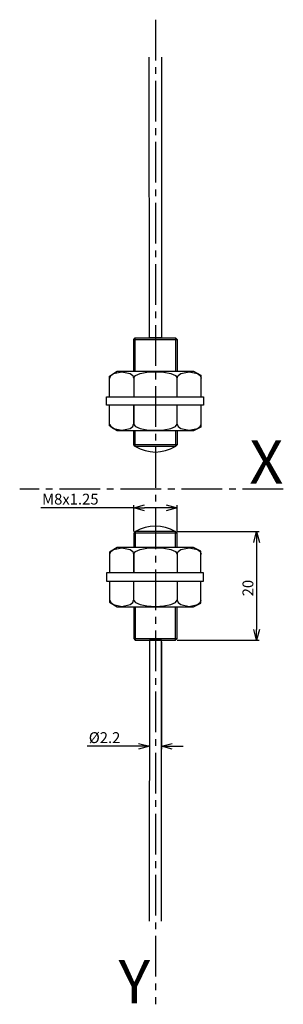
# Model space of a CAD drawing. Extents: x 612 to 661, y -132 to 49.
import ezdxf
from ezdxf.enums import TextEntityAlignment as Align

# ---------------------------------------------------------------- set-up
doc = ezdxf.new("R2010")
doc.units = 0
doc.header["$LTSCALE"] = 10
doc.header["$PDMODE"] = 32
doc.linetypes.add('AXES2', pattern=[1.125, 0.75, -0.125, 0.125, -0.125])
doc.layers.get('DEFPOINTS').update_dxf_attribs({"linetype": 'CONTINUOUS'})
for name, color, linetype in [('ALPHA', 254, 'CONTINUOUS'), ('AXE', 80, 'AXES2'), ('COTATION1', 50, 'CONTINUOUS')]:
    doc.layers.add(name, color=color, linetype=linetype)
doc.styles.get("Standard").update_dxf_attribs({"font": 'txt', "height": 0.2})
doc.dimstyles.get("Standard").update_dxf_attribs({"dimtxt": 2.5, "dimasz": 2.5, "dimexe": 1.25, "dimexo": 0.625, "dimtad": 1, "dimcen": 2.5, "dimazin": 3, "dimtfac": 1, "dimtmove": 0, "dimatfit": 3})

# ---------------------------------------------------------------- blocks, each defined once
blk = doc.blocks.new('_OPEN30')
at = {"layer": 'COTATION1', "color": 0}
for p, q in [((-1, 0.267949), (0, 0)), ((0, 0), (-1, -0.267949)), ((0, 0), (-1, 0))]:
    blk.add_line(p, q, dxfattribs=at)
blk = doc.blocks.new('*D4')
at = {"layer": 'COTATION1', "color": 0}
for p, q in [((633.41967, -40.554931), (616.329214, -40.554931)), ((633.41967, -44.946409), (633.41967, -40.054931)), ((639.419659, -40.554931), (635.41967, -40.554931)), ((641.419659, -44.946409), (641.419659, -40.054931))]:
    blk.add_line(p, q, dxfattribs=at)
at = {"layer": 'DEFPOINTS', "color": 0}
for p in [(641.419659, -40.554931), (633.41967, -45.246409), (641.419659, -45.246409)]:
    blk.add_point(p, dxfattribs=at)
at = {"layer": 'COTATION1', "color": 0, "xscale": 2, "yscale": 2, "zscale": 2, "rotation": 180}
blk.add_blockref('_OPEN30', (633.41967, -40.554931), dxfattribs=at)
at = {"layer": 'COTATION1', "color": 0, "xscale": 2, "yscale": 2, "zscale": 2}
blk.add_blockref('_OPEN30', (641.419659, -40.554931), dxfattribs=at)
at = {"layer": 'COTATION1', "color": 0}
blk.add_text('M8x1.25', height=2, dxfattribs=at).set_placement((616.548262, -39.954931))
blk = doc.blocks.new('*D5')
at = {"layer": 'COTATION1', "color": 0}
for p, q in [((641.419659, -44.946409), (656.559975, -44.946409)), ((656.059975, -46.946409), (656.059975, -62.946438)), ((641.420419, -64.946438), (656.559975, -64.946438))]:
    blk.add_line(p, q, dxfattribs=at)
at = {"layer": 'DEFPOINTS', "color": 0}
for p in [(641.119659, -44.946409), (641.120419, -64.946438), (656.059975, -64.946438)]:
    blk.add_point(p, dxfattribs=at)
at = {"layer": 'COTATION1', "color": 0, "xscale": 2, "yscale": 2, "zscale": 2}
for p, rotation in [((656.059975, -44.946409), 90), ((656.059975, -64.946438), 270)]:
    blk.add_blockref('_OPEN30', p, dxfattribs=dict(at, rotation=rotation))
at = {"layer": 'COTATION1', "color": 0}
blk.add_text('20', height=2, rotation=90, dxfattribs=at).set_placement((655.459975, -56.851186))
blk = doc.blocks.new('*D6')
at = {"layer": 'COTATION1', "color": 0}
for p, q in [((636.319646, -65.246438), (636.319646, -84.98068)), ((638.519684, -65.246438), (638.519684, -84.98068)), ((634.319646, -84.48068), (624.833931, -84.48068)), ((640.519684, -84.48068), (642.519684, -84.48068))]:
    blk.add_line(p, q, dxfattribs=at)
at = {"layer": 'DEFPOINTS', "color": 0}
for p in [(636.319646, -64.946438), (638.519684, -64.946438), (636.319646, -84.48068)]:
    blk.add_point(p, dxfattribs=at)
at = {"layer": 'COTATION1', "color": 0, "xscale": 2, "yscale": 2, "zscale": 2}
blk.add_blockref('_OPEN30', (636.319646, -84.48068), dxfattribs=at)
at = {"layer": 'COTATION1', "color": 0, "xscale": 2, "yscale": 2, "zscale": 2, "rotation": 180}
blk.add_blockref('_OPEN30', (638.519684, -84.48068), dxfattribs=at)
at = {"layer": 'COTATION1', "color": 0}
blk.add_text('Ø2.2', height=2, dxfattribs=at).set_placement((625.148217, -83.88068))

msp = doc.modelspace()

# ---------------------------------------------------------------- linework, layer by layer
at = {"layer": 'ALPHA'}
for p, q in [((636.319646, -9.259469), (636.286783, 42.451712)), ((638.519684, 42.451712), (638.519684, -9.259469)), ((633.42043, -9.559469), (633.718911, -9.259469)), ((633.42043, -9.559469), (641.420419, -9.559469)), ((633.42043, -15.418001), (633.42043, -9.559469)), ((633.718911, -9.259469), (641.120419, -9.259469)), ((633.718911, -15.418001), (633.718911, -9.259469)), ((638.519684, -9.259469), (636.319646, -9.259469)), ((641.120419, -9.259469), (641.120419, -15.418001)), ((641.420419, -9.559469), (641.120419, -9.259469)), ((641.420419, -9.559469), (641.420419, -15.418001)), ((628.968602, -16.294039), (630.390934, -15.418001)), ((628.968602, -20.119078), (628.968602, -16.294039)), ((630.390934, -15.418001), (644.435107, -15.418001)), ((644.435107, -15.418001), (645.798873, -16.106035)), ((645.798873, -16.106035), (645.798873, -20.119078)), ((633.419664, -16.482043), (633.419664, -20.108251)), ((633.419664, -16.571803), (633.419664, -20.119078)), ((641.419665, -20.119078), (641.419665, -16.529143)), ((628.419355, -20.119078), (646.256578, -20.119078)), ((628.419355, -21.659527), (628.419355, -20.119078)), ((646.256578, -21.659527), (628.419355, -21.659527)), ((628.968602, -25.486535), (628.968602, -21.659527)), ((633.419664, -21.659527), (633.419664, -25.208663)), ((633.419664, -25.299516), (633.419664, -21.672324)), ((641.419665, -25.251276), (641.419665, -21.659527)), ((645.798873, -21.659527), (645.798873, -25.674539)), ((646.256578, -20.119078), (646.256578, -21.659527)), ((630.390934, -26.361589), (628.968602, -25.486535)), ((644.435107, -26.361589), (630.390934, -26.361589)), ((633.41967, -28.959498), (633.41967, -26.361589)), ((633.71967, -29.259498), (633.71967, -26.361589)), ((641.119659, -26.361589), (641.119659, -29.259498)), ((641.419659, -26.361589), (641.419659, -28.959498)), ((645.798873, -25.674539), (644.435107, -26.361589)), ((641.419659, -28.959498), (633.41967, -28.959498)), ((633.71967, -29.259498), (633.41967, -28.959498)), ((641.119659, -29.259498), (641.419659, -28.959498)), ((641.119659, -29.259498), (633.71967, -29.259498)), ((633.71967, -44.946409), (633.41967, -45.246409)), ((641.419659, -45.246409), (633.41967, -45.246409)), ((633.41967, -45.246409), (633.41967, -47.844318)), ((633.71967, -44.946409), (633.71967, -47.844318)), ((641.119659, -44.946409), (633.71967, -44.946409)), ((641.119659, -44.946409), (641.419659, -45.246409)), ((641.119659, -47.844318), (641.119659, -44.946409)), ((641.419659, -47.844318), (641.419659, -45.246409)), ((630.390934, -47.844318), (628.968602, -48.719372)), ((628.968602, -48.719372), (628.968602, -52.54638)), ((644.435107, -47.844318), (630.390934, -47.844318)), ((633.419664, -48.906392), (633.419664, -52.533584)), ((641.419665, -48.954632), (641.419665, -52.54638)), ((645.798873, -48.531369), (644.435107, -47.844318)), ((645.798873, -52.54638), (645.798873, -48.531369)), ((633.419664, -52.54638), (633.419664, -48.997245)), ((646.256578, -52.54638), (628.419355, -52.54638)), ((628.419355, -52.54638), (628.419355, -54.08683)), ((646.256578, -54.08683), (646.256578, -52.54638)), ((628.419355, -54.08683), (646.256578, -54.08683)), ((628.968602, -54.08683), (628.968602, -57.911869)), ((633.419664, -57.634105), (633.419664, -54.08683)), ((633.419664, -57.723865), (633.419664, -54.097657)), ((641.419665, -54.08683), (641.419665, -57.676764)), ((645.798873, -58.099872), (645.798873, -54.08683)), ((628.968602, -57.911869), (630.390934, -58.787907)), ((630.390934, -58.787907), (644.435107, -58.787907)), ((633.42043, -58.787907), (633.42043, -64.646438)), ((633.718911, -58.787907), (633.718911, -64.946438)), ((641.120419, -64.946438), (641.120419, -58.787907)), ((641.420419, -64.646438), (641.420419, -58.787907)), ((644.435107, -58.787907), (645.798873, -58.099872)), ((633.42043, -64.646438), (641.420419, -64.646438)), ((633.42043, -64.646438), (633.718911, -64.946438)), ((633.718911, -64.946438), (641.120419, -64.946438)), ((636.319646, -64.946438), (636.286783, -116.657619)), ((638.519684, -64.946438), (636.319646, -64.946438)), ((638.519684, -116.657619), (638.519684, -64.946438)), ((641.420419, -64.646438), (641.120419, -64.946438))]:
    msp.add_line(p, q, dxfattribs=at)
at = {"layer": 'ALPHA', "extrusion": (0, 0, -1), "flags": 128}
for points in [[(-629.030121, -16.651344), (-629.202276, -16.201437), (-629.671709, -15.834488), (-631.220217, -15.496746), (-632.769279, -15.834488), (-633.238366, -16.201437), (-633.410313, -16.651344)], [(-633.410313, -16.651344), (-633.725954, -16.201437), (-634.58669, -15.834488), (-635.863236, -15.587318), (-637.426309, -15.496746), (-638.989513, -15.587318), (-640.265866, -15.834488), (-641.126317, -16.201437), (-641.441812, -16.651344)], [(-641.441812, -16.651344), (-641.613967, -16.201437), (-642.0834, -15.834488), (-643.631908, -15.496746), (-645.180601, -15.834488), (-645.649918, -16.201437), (-645.822004, -16.651344)], [(-629.030121, -49.076678), (-629.202276, -48.627032), (-629.671709, -48.259698), (-631.220217, -47.921095), (-632.769279, -48.259698), (-633.238366, -48.627032), (-633.410313, -49.076678)], [(-633.410313, -49.076678), (-633.725954, -48.627032), (-634.58669, -48.259698), (-635.863236, -48.011959), (-637.426309, -47.921095), (-638.989513, -48.011959), (-640.265866, -48.259698), (-641.126317, -48.627032), (-641.441812, -49.076678)], [(-641.441812, -49.076678), (-641.613967, -48.627032), (-642.0834, -48.259698), (-643.631908, -47.921095), (-645.180601, -48.259698), (-645.649918, -48.627032), (-645.822004, -49.076678)]]:
    msp.add_lwpolyline(points, dxfattribs=at)
at = {"layer": 'ALPHA', "flags": 128}
for points in [[(629.030121, -25.12923), (629.202276, -25.578876), (629.671709, -25.946209), (631.220217, -26.284813), (632.769279, -25.946209), (633.238366, -25.578876), (633.410313, -25.12923)], [(633.410313, -25.12923), (633.725954, -25.578876), (634.58669, -25.946209), (635.863236, -26.193949), (637.426309, -26.284813), (638.989513, -26.193949), (640.265866, -25.946209), (641.126317, -25.578876), (641.441812, -25.12923)], [(641.441812, -25.12923), (641.613967, -25.578876), (642.0834, -25.946209), (643.631908, -26.284813), (645.180601, -25.946209), (645.649918, -25.578876), (645.822004, -25.12923)], [(629.030121, -57.554563), (629.202276, -58.004471), (629.671709, -58.37142), (631.220217, -58.709162), (632.769279, -58.37142), (633.238366, -58.004471), (633.410313, -57.554563)], [(633.410313, -57.554563), (633.725954, -58.004471), (634.58669, -58.37142), (635.863236, -58.61859), (637.426309, -58.709162), (638.989513, -58.61859), (640.265866, -58.37142), (641.126317, -58.004471), (641.441812, -57.554563)], [(641.441812, -57.554563), (641.613967, -58.004471), (642.0834, -58.37142), (643.631908, -58.709162), (645.180601, -58.37142), (645.649918, -58.004471), (645.822004, -57.554563)]]:
    msp.add_lwpolyline(points, dxfattribs=at)
at = {"layer": 'ALPHA'}
for centre, start, end in [((637.419665, -23.246607), 238.783788, 301.216212), ((637.419665, -50.959301), 58.783788, 121.216212)]:
    msp.add_arc(centre, 7.030832, start, end, dxfattribs=at)
at = {"layer": 'AXE'}
for p, q in [((637.419665, 49.343991), (637.419665, -131.997221)), ((660.979558, -37.102954), (612.419665, -37.102954))]:
    msp.add_line(p, q, dxfattribs=at)

# ---------------------------------------------------------------- texts
for s, p in [('X', (660.979558, -36.102954)), ('Y', (636.434913, -131.838478))]:
    msp.add_text(s, height=8, dxfattribs=at).set_placement(p, align=Align.RIGHT)

# ---------------------------------------------------------------- dimensions: what is measured, and where the dimension line sits
at = {"layer": 'COTATION1'}
for base, p1, p2, text, picture, middle in [((641.419659, -40.554931), (633.41967, -45.246409), (641.419659, -45.246409), 'M<>x1.25', '*D4', (622.833976, -40.554931)), ((636.319646, -84.48068), (638.519684, -64.946438), (636.319646, -64.946438), 'Ø<>', '*D6', (628.576788, -84.48068))]:
    dim = msp.add_linear_dim(base=base, p1=p1, p2=p2, text=text, dimstyle='Standard', dxfattribs=at)
    dim.commit()
    dim.dimension.update_dxf_attribs({"geometry": picture, "text_midpoint": middle, "dimtype": 128})
dim = msp.add_linear_dim(base=(656.059975, -64.946438), p1=(641.119659, -44.946409), p2=(641.120419, -64.946438), angle=90, dimstyle='Standard', dxfattribs=at)
dim.commit()
dim.dimension.update_dxf_attribs({"geometry": '*D5', "text_midpoint": (654.459975, -54.946424)})

doc.saveas('drawing.dxf')
